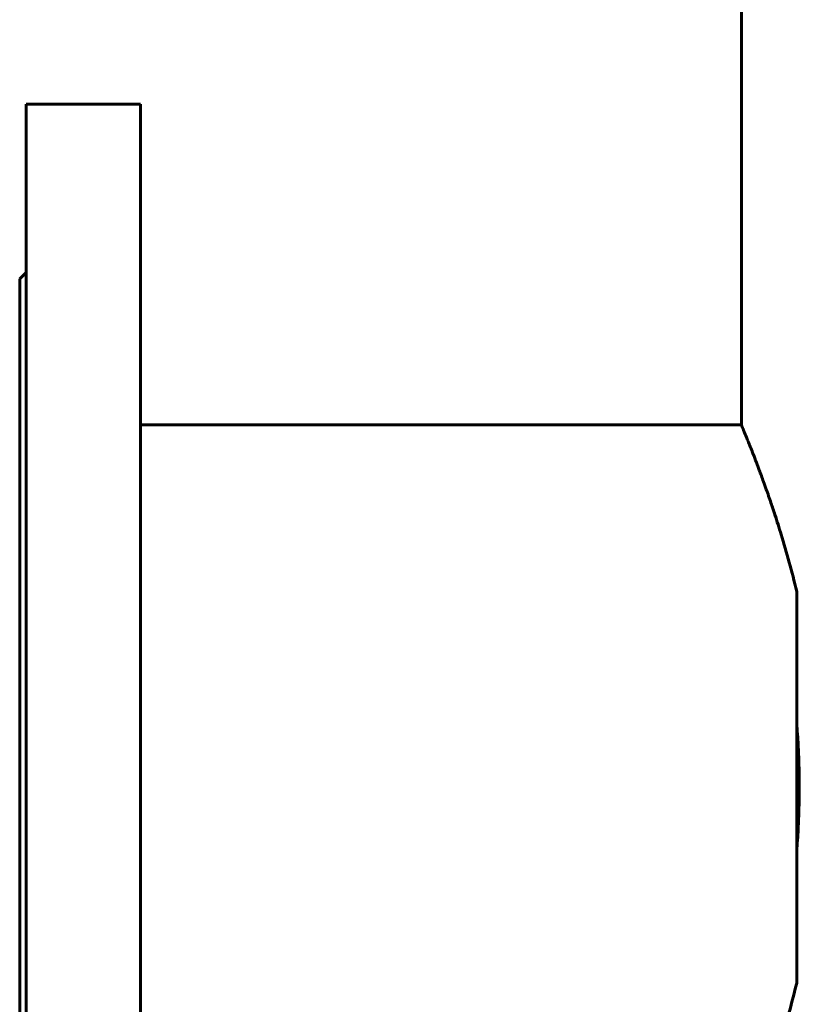
# Model space of a CAD drawing. Units: millimetres. Extents: x -250 to 250, y -664 to 664.
# Drawn here: x -250 to -127, y -134 to 21 of the extents above; entities that cross this region are included whole.
import ezdxf

# ---------------------------------------------------------------- set-up
doc = ezdxf.new("R2010")
doc.units = ezdxf.units.MM
doc.linetypes.add('K5LT_BASIC', pattern=[0])
doc.layers.add('Системный слой (1)', color=7, linetype='Continuous', true_color=0x909090)

# ---------------------------------------------------------------- blocks, each defined once
blk = doc.blocks.new('U16')
at = {"layer": 'Системный слой (1)', "color": 150, "linetype": 'K5LT_BASIC', "lineweight": 60, "true_color": 0x0080ff}
for p, q in [((-231, -99.83), (-231, 7.67)), ((-231, -207.33), (-231, -99.83))]:
    blk.add_line(p, q, dxfattribs=at)
blk = doc.blocks.new('U26')
at = {"layer": 'Системный слой (1)', "color": 150, "linetype": 'K5LT_BASIC', "lineweight": 60, "true_color": 0x0080ff}
for p, q in [((-250, -99.83), (-250, -19.83)), ((-250, -179.83), (-250, -99.83))]:
    blk.add_line(p, q, dxfattribs=at)
blk = doc.blocks.new('U73')
at = {"layer": 'Системный слой (1)', "color": 150, "linetype": 'K5LT_BASIC', "lineweight": 60, "true_color": 0x0080ff}
blk.add_line((-136.5, -42.83), (-136.5, 293.17), dxfattribs=at)
blk = doc.blocks.new('U106')
at = {"layer": 'Системный слой (1)', "color": 150, "linetype": 'K5LT_BASIC', "lineweight": 60, "true_color": 0x0080ff}
for p, q in [((-249, -99.83), (-249, 7.67)), ((-249, -207.33), (-249, -99.83))]:
    blk.add_line(p, q, dxfattribs=at)
blk = doc.blocks.new('U129')
at = {"layer": 'Системный слой (1)', "color": 150, "linetype": 'K5LT_BASIC', "lineweight": 60, "true_color": 0x0080ff}
for p, q in [((-249, -99.83), (-249, 7.67)), ((-249, -207.33), (-249, -99.83))]:
    blk.add_line(p, q, dxfattribs=at)
blk = doc.blocks.new('U134')
at = {"layer": 'Системный слой (1)', "color": 150, "linetype": 'K5LT_BASIC', "lineweight": 60, "true_color": 0x0080ff}
blk.add_line((-136.5, -42.83), (-136.5, 293.17), dxfattribs=at)
blk = doc.blocks.new('U135')
at = {"layer": 'Системный слой (1)', "color": 150, "linetype": 'K5LT_BASIC', "lineweight": 60, "true_color": 0x0080ff}
for p, q in [((-231, -99.83), (-231, 7.67)), ((-231, -207.33), (-231, -99.83))]:
    blk.add_line(p, q, dxfattribs=at)
blk = doc.blocks.new('U176')
at = {"layer": 'Системный слой (1)', "color": 150, "linetype": 'K5LT_BASIC', "lineweight": 60, "true_color": 0x0080ff}
for p, q in [((-250, -99.83), (-250, -19.83)), ((-250, -179.83), (-250, -99.83))]:
    blk.add_line(p, q, dxfattribs=at)

msp = doc.modelspace()

# ---------------------------------------------------------------- linework, layer by layer
at = {"layer": 'Системный слой (1)', "color": 150, "linetype": 'K5LT_BASIC', "lineweight": 60, "true_color": 0x0080ff}
for p, q in [((-231, 7.67), (-249, 7.67)), ((-231, 7.67), (-249, 7.67)), ((-249, -18.83), (-250, -19.83)), ((-249, -18.83), (-250, -19.83)), ((-231, -42.83), (-136.5, -42.83)), ((-231, -42.83), (-136.5, -42.83)), ((-127.8, -69.02), (-127.8, -130.65)), ((-127.8, -69.02), (-127.8, -130.65))]:
    msp.add_line(p, q, dxfattribs=at)
for points, knots in [([(-136.5, -42.83), (-136.5, -42.83), (-136.46, -42.92), (-136.33, -43.24), (-136.16, -43.64), (-135.94, -44.19), (-135.68, -44.83), (-135.37, -45.6), (-135.03, -46.44), (-134.62, -47.49), (-134.18, -48.64), (-133.64, -50.07), (-133.12, -51.48), (-132.5, -53.22), (-131.9, -54.93), (-131.12, -57.29), (-130.15, -60.33), (-128.98, -64.34), (-128.18, -67.44), (-127.8, -69.02)], [0, 0, 0, 0, 1.469068, 2.434812, 3.384383, 4.316823, 5.372156, 6.153869, 7.117627, 8.024835, 9.108274, 10.001947, 11.280665, 12.039963, 13.319406, 14.343849, 15.949821, 18.016832, 20, 20, 20, 20]), ([(-136.5, -42.83), (-136.5, -42.83), (-136.46, -42.92), (-136.33, -43.24), (-136.16, -43.64), (-135.94, -44.19), (-135.68, -44.83), (-135.37, -45.6), (-135.03, -46.44), (-134.62, -47.49), (-134.18, -48.64), (-133.64, -50.07), (-133.12, -51.48), (-132.5, -53.22), (-131.9, -54.93), (-131.12, -57.29), (-130.15, -60.33), (-128.98, -64.34), (-128.18, -67.44), (-127.8, -69.02)], [0, 0, 0, 0, 1.469068, 2.434812, 3.384383, 4.316823, 5.372156, 6.153869, 7.117627, 8.024835, 9.108274, 10.001947, 11.280665, 12.039963, 13.319406, 14.343849, 15.949821, 18.016832, 20, 20, 20, 20]), ([(-127.8, -109.91), (-127.71, -108.76), (-127.6, -107.03), (-127.48, -104.37), (-127.43, -102.52), (-127.39, -100.02), (-127.41, -98.12), (-127.47, -95.55), (-127.57, -93.05), (-127.71, -90.88), (-127.8, -89.75)], [0, 0, 0, 0, 1.923162, 2.852005, 4.349566, 4.936049, 6.909058, 7.43037, 9.115675, 11, 11, 11, 11]), ([(-127.8, -109.91), (-127.71, -108.76), (-127.6, -107.03), (-127.48, -104.37), (-127.43, -102.52), (-127.39, -100.02), (-127.41, -98.12), (-127.47, -95.55), (-127.57, -93.05), (-127.71, -90.88), (-127.8, -89.75)], [0, 0, 0, 0, 1.923162, 2.852005, 4.349566, 4.936049, 6.909058, 7.43037, 9.115675, 11, 11, 11, 11]), ([(-127.8, -130.65), (-128.25, -132.53), (-129.13, -135.87), (-130.31, -139.84), (-131.23, -142.73), (-131.87, -144.63), (-132.38, -146.1), (-132.8, -147.29), (-133.21, -148.43), (-133.7, -149.77), (-134.14, -150.93), (-134.57, -152.04), (-134.92, -152.95), (-135.29, -153.87), (-135.64, -154.74), (-135.91, -155.42), (-136.12, -155.93), (-136.29, -156.33), (-136.42, -156.65), (-136.49, -156.8), (-136.5, -156.83), (-136.5, -156.83)], [0, 0, 0, 0, 2.607873, 4.831003, 6.272538, 7.554504, 8.317641, 9.148905, 9.986131, 10.779485, 12.215917, 12.908172, 13.821519, 14.947847, 15.999065, 17.213772, 18.104441, 18.944807, 20.145531, 21.272905, 22, 22, 22, 22]), ([(-127.8, -130.65), (-128.25, -132.53), (-129.13, -135.87), (-130.31, -139.84), (-131.23, -142.73), (-131.87, -144.63), (-132.38, -146.1), (-132.8, -147.29), (-133.21, -148.43), (-133.7, -149.77), (-134.14, -150.93), (-134.57, -152.04), (-134.92, -152.95), (-135.29, -153.87), (-135.64, -154.74), (-135.91, -155.42), (-136.12, -155.93), (-136.29, -156.33), (-136.42, -156.65), (-136.49, -156.8), (-136.5, -156.83), (-136.5, -156.83)], [0, 0, 0, 0, 2.607873, 4.831003, 6.272538, 7.554504, 8.317641, 9.148905, 9.986131, 10.779485, 12.215917, 12.908172, 13.821519, 14.947847, 15.999065, 17.213772, 18.104441, 18.944807, 20.145531, 21.272905, 22, 22, 22, 22])]:
    msp.add_open_spline(points, degree=3, knots=knots, dxfattribs=at)

# ---------------------------------------------------------------- block references
at = {"layer": 'Системный слой (1)'}
for name in ['U73', 'U134', 'U106', 'U129', 'U16', 'U135', 'U26', 'U176']:
    msp.add_blockref(name, (0, 0), dxfattribs=at)

doc.saveas('drawing.dxf')
